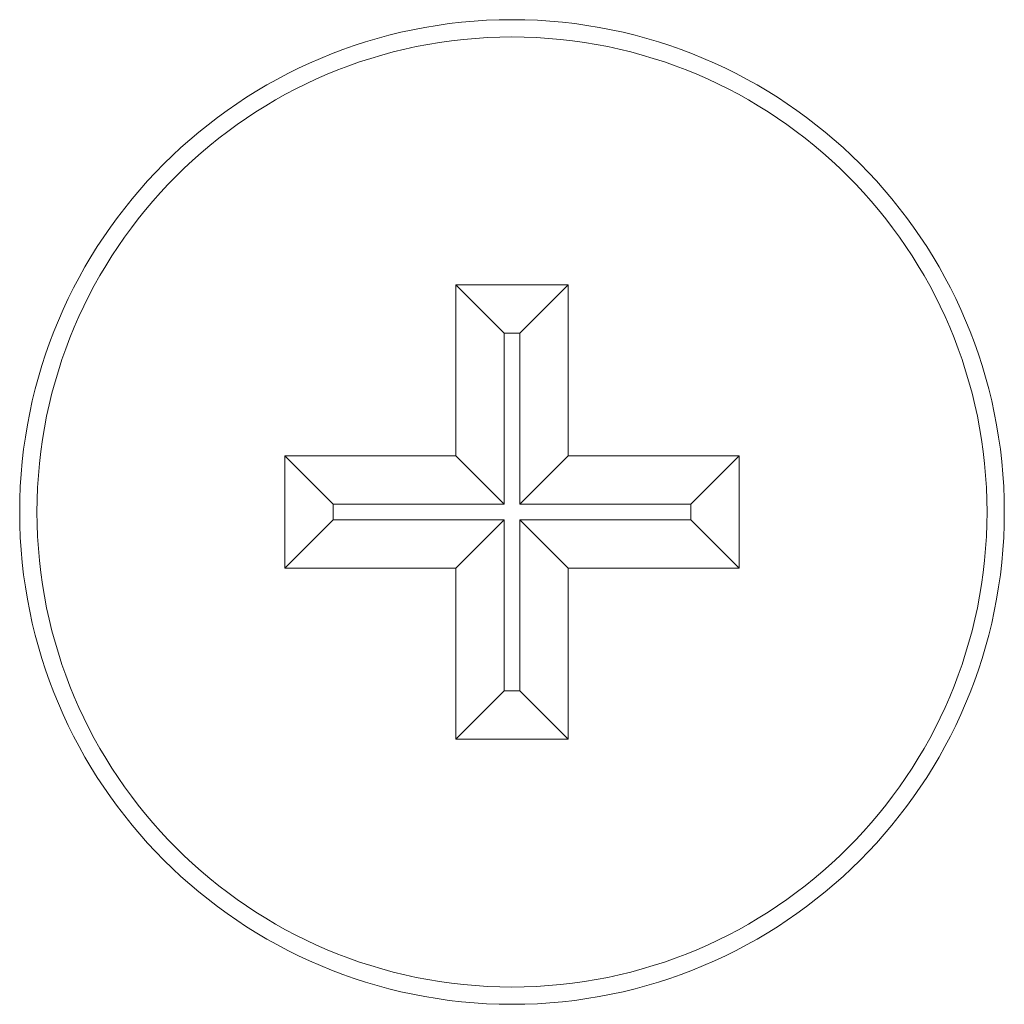
# Model space of a CAD drawing. Units: millimetres. Extents: x 0 to 589, y 4 to 406.
# Drawn here: x 263 to 266, y 300 to 302 of the extents above; entities that cross this region are included whole.
import ezdxf

# ---------------------------------------------------------------- set-up
doc = ezdxf.new("R2010")
doc.units = ezdxf.units.MM
doc.layers.add('Z80-PU2400W-00-00', color=7, linetype='Continuous', lineweight=20)

msp = doc.modelspace()

# ---------------------------------------------------------------- linework, layer by layer
at = {"layer": 'Z80-PU2400W-00-00', "linetype": 'Continuous', "lineweight": 0}
for p, q in [((264.59089, 301.64569), (264.344226, 301.64569)), ((264.344226, 301.64569), (264.344226, 301.269024)), ((264.450342, 301.539574), (264.344226, 301.64569)), ((264.484773, 301.539574), (264.59089, 301.64569)), ((264.59089, 301.269024), (264.59089, 301.64569)), ((264.484773, 301.539574), (264.450342, 301.539574)), ((264.450342, 301.539574), (264.450342, 301.162908)), ((264.484773, 301.162908), (264.484773, 301.539574)), ((264.344226, 301.269024), (263.967555, 301.269024)), ((263.967555, 301.269024), (263.967555, 301.022358)), ((264.073671, 301.162908), (263.967555, 301.269024)), ((264.450342, 301.162908), (264.344226, 301.269024)), ((264.484773, 301.162908), (264.59089, 301.269024)), ((264.967561, 301.269024), (264.59089, 301.269024)), ((264.861435, 301.162908), (264.967561, 301.269024)), ((264.967561, 301.022358), (264.967561, 301.269024)), ((264.450342, 301.162908), (264.073671, 301.162908)), ((264.073671, 301.162908), (264.073671, 301.128476)), ((264.861435, 301.162908), (264.484773, 301.162908)), ((264.861435, 301.128476), (264.861435, 301.162908)), ((264.073671, 301.128476), (263.967555, 301.022358)), ((264.073671, 301.128476), (264.450342, 301.128476)), ((264.450342, 301.128476), (264.344226, 301.022358)), ((264.450342, 301.128476), (264.450342, 300.75181)), ((264.484773, 301.128476), (264.59089, 301.022358)), ((264.484773, 301.128476), (264.861435, 301.128476)), ((264.484773, 300.75181), (264.484773, 301.128476)), ((264.861435, 301.128476), (264.967561, 301.022358)), ((263.967555, 301.022358), (264.344226, 301.022358)), ((264.344226, 301.022358), (264.344226, 300.645692)), ((264.59089, 300.645692), (264.59089, 301.022358)), ((264.59089, 301.022358), (264.967561, 301.022358)), ((264.450342, 300.75181), (264.344226, 300.645692)), ((264.450342, 300.75181), (264.484773, 300.75181)), ((264.484773, 300.75181), (264.59089, 300.645692)), ((264.344226, 300.645692), (264.59089, 300.645692))]:
    msp.add_line(p, q, dxfattribs=at)
for radius in [1.083332, 1.045276]:
    msp.add_circle((264.467556, 301.145691), radius, dxfattribs=at)

doc.saveas('drawing.dxf')
